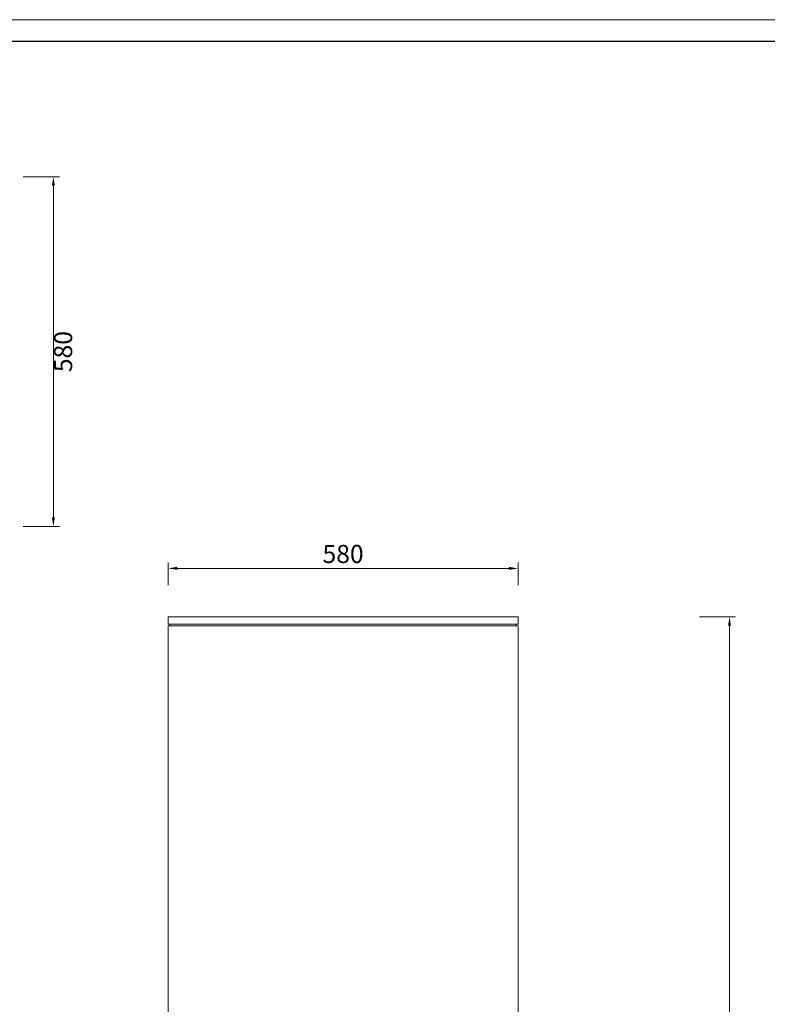
# Model space of a CAD drawing. Units: millimetres. Extents: x 156385 to 497072, y -106368 to 31289.
# Drawn here: x 488830 to 490069, y 29656 to 31289 of the extents above; entities that cross this region are included whole.
import ezdxf

# ---------------------------------------------------------------- set-up
doc = ezdxf.new("R2010")
doc.units = ezdxf.units.MM
doc.header["$LTSCALE"] = 0.25
doc.layers.get('0').update_dxf_attribs({"lineweight": 30})
doc.layers.add('打印框', color=1, linetype='Continuous', lineweight=13)
doc.layers.add('轮廓线', color=7, linetype='Continuous', lineweight=30)
doc.styles.get("Standard").update_dxf_attribs({"font": 'txt.shx', "bigfont": '@extfont2.shx'})
doc.dimstyles.new('ISO-30', dxfattribs={"dimtxt": 30, "dimasz": 15, "dimexe": 10, "dimexo": 5, "dimgap": 5, "dimtad": 2, "dimdec": 1, "dimdsep": 46, "dimtxsty": 'Standard', "dimcen": 12, "dimclrd": 6, "dimclre": 6, "dimclrt": 4, "dimadec": 1, "dimazin": 0, "dimtfac": 1, "dimtdec": 1, "dimtix": 1, "dimtmove": 0, "dimatfit": 2, "dimfxl": 50, "dimfxlon": 1, "dimlwd": 9, "dimlwe": 9, "dimarcsym": 0})

# ---------------------------------------------------------------- blocks, each defined once
blk = doc.blocks.new('A3')
blk.add_line((3750, 1395), (30, 1395))
at = {"layer": '打印框'}
blk.add_line((3780, 1425), (0, 1425), dxfattribs=at)
blk = doc.blocks.new('*D77')
at = {"layer": 'Defpoints', "color": 0, "linetype": 'ByBlock'}
for p in [(489655.7, 30379.1), (489075.7, 30346.1), (489655.7, 30346.1)]:
    blk.add_point(p, dxfattribs=at)
at = {"layer": '轮廓线', "color": 6, "linetype": 'ByBlock', "lineweight": 9}
for p, q in [((489075.7, 30351.1), (489075.7, 30389.1)), ((489090.7, 30379.1), (489640.7, 30379.1)), ((489655.7, 30351.1), (489655.7, 30389.1))]:
    blk.add_line(p, q, dxfattribs=at)
at = {"layer": '轮廓线', "color": 6, "linetype": 'ByBlock'}
for points in [[(489090.7, 30381.6), (489090.7, 30376.6), (489075.7, 30379.1)], [(489640.7, 30381.6), (489640.7, 30376.6), (489655.7, 30379.1)]]:
    blk.add_solid(points, dxfattribs=at)
at = {"layer": '轮廓线', "color": 4, "linetype": 'ByBlock', "lineweight": 13, "insert": (489365.7, 30399.1), "char_height": 30, "attachment_point": 5}
blk.add_mtext('580', dxfattribs=at)
blk = doc.blocks.new('*D78')
at = {"layer": 'Defpoints', "color": 0, "linetype": 'ByBlock'}
for p in [(488830, 31028.7), (488830, 30448.7), (488885.4, 30448.7)]:
    blk.add_point(p, dxfattribs=at)
at = {"layer": '轮廓线', "color": 6, "linetype": 'ByBlock', "lineweight": 9}
for p, q in [((488835.4, 31028.7), (488895.4, 31028.7)), ((488885.4, 31013.7), (488885.4, 30463.7)), ((488835.4, 30448.7), (488895.4, 30448.7))]:
    blk.add_line(p, q, dxfattribs=at)
at = {"layer": '轮廓线', "color": 6, "linetype": 'ByBlock'}
for points in [[(488882.9, 31013.7), (488887.9, 31013.7), (488885.4, 31028.7)], [(488882.9, 30463.7), (488887.9, 30463.7), (488885.4, 30448.7)]]:
    blk.add_solid(points, dxfattribs=at)
at = {"layer": '轮廓线', "color": 4, "linetype": 'ByBlock', "lineweight": 13, "insert": (488905.4, 30738.7), "char_height": 30, "attachment_point": 5, "rotation": 90}
blk.add_mtext('580', dxfattribs=at)
blk = doc.blocks.new('*D79')
at = {"layer": 'Defpoints', "color": 0, "linetype": 'ByBlock'}
for p in [(488829.1, 30298.8), (488816.6, 28248.8), (490006.4, 28248.8)]:
    blk.add_point(p, dxfattribs=at)
at = {"layer": '轮廓线', "color": 6, "linetype": 'ByBlock', "lineweight": 9}
for p, q in [((489956.4, 30298.8), (490016.4, 30298.8)), ((490006.4, 30283.8), (490006.4, 28263.8)), ((489956.4, 28248.8), (490016.4, 28248.8))]:
    blk.add_line(p, q, dxfattribs=at)
at = {"layer": '轮廓线', "color": 6, "linetype": 'ByBlock'}
for points in [[(490003.9, 30283.8), (490008.9, 30283.8), (490006.4, 30298.8)], [(490003.9, 28263.8), (490008.9, 28263.8), (490006.4, 28248.8)]]:
    blk.add_solid(points, dxfattribs=at)
at = {"layer": '轮廓线', "color": 4, "linetype": 'ByBlock', "lineweight": 13, "insert": (490026.4, 29273.8), "char_height": 30, "attachment_point": 5, "rotation": 90}
blk.add_mtext('2050', dxfattribs=at)

msp = doc.modelspace()

# ---------------------------------------------------------------- linework, layer by layer
at = {"layer": '轮廓线', "color": 0, "linetype": 'ByBlock', "lineweight": 13}
for p, q in [((489655.72, 30298.76), (489075.72, 30298.76)), ((489075.72, 30298.76), (489075.72, 30286.76)), ((489655.72, 30286.76), (489655.72, 30298.76)), ((489655.72, 30286.76), (489075.72, 30286.76)), ((489655.72, 30283.76), (489075.72, 30283.76)), ((489075.72, 30283.76), (489075.72, 28451.76)), ((489078.72, 30286.76), (489078.72, 30283.76)), ((489652.72, 30283.76), (489652.72, 30286.76)), ((489655.72, 28451.76), (489655.72, 30283.76))]:
    msp.add_line(p, q, dxfattribs=at)

# ---------------------------------------------------------------- block references
at = {"layer": '轮廓线', "color": 0, "linetype": 'ByBlock', "lineweight": -3, "xscale": 1.199999999999932, "yscale": 1.199999999999932, "zscale": 1.199999999999932}
msp.add_blockref('A3', (486589.48, 29579.26), dxfattribs=at)

# ---------------------------------------------------------------- dimensions: what is measured, and where the dimension line sits
at = {"layer": '轮廓线', "color": 0, "linetype": 'ByBlock', "lineweight": 13}
for base, p1, p2, picture, middle in [((488885.41, 30448.75), (488830.04, 31028.75), (488830.04, 30448.75), '*D78', (488905.41, 30738.75)), ((490006.36, 28248.76), (488829.12, 30298.76), (488816.62, 28248.76), '*D79', (490026.36, 29273.76))]:
    dim = msp.add_linear_dim(base=base, p1=p1, p2=p2, angle=90, dimstyle='ISO-30', dxfattribs=at)
    dim.commit()
    dim.dimension.update_dxf_attribs({"geometry": picture, "text_midpoint": middle})
dim = msp.add_linear_dim(base=(489655.72, 30379.1), p1=(489075.72, 30346.15), p2=(489655.72, 30346.15), dimstyle='ISO-30', dxfattribs=at)
dim.commit()
dim.dimension.update_dxf_attribs({"geometry": '*D77', "text_midpoint": (489365.72, 30399.1)})

doc.saveas('drawing.dxf')
